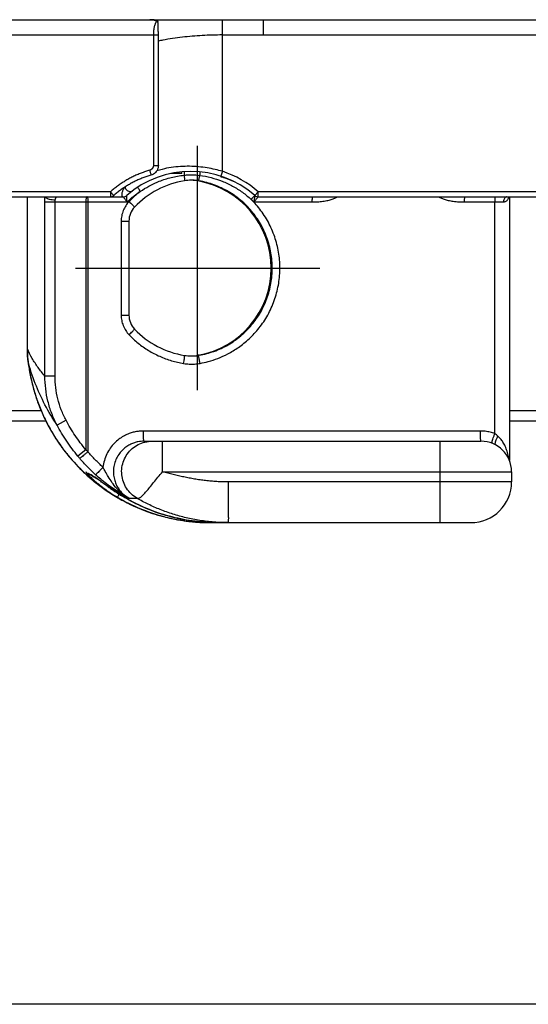
# Model space of a CAD drawing. Extents: x 8222 to 8472, y -18889 to -18689.
# Drawn here: x 8385 to 8410, y -18889 to -18841 of the extents above; entities that cross this region are included whole.
import ezdxf

# ---------------------------------------------------------------- set-up
doc = ezdxf.new("R2010")
doc.units = 0
doc.header["$LTSCALE"] = 15
doc.layers.get('0').update_dxf_attribs({"linetype": 'CONTINUOUS'})

# ---------------------------------------------------------------- blocks, each defined once
blk = doc.blocks.new('FT1005VOOR')
at = {"color": 7, "linetype": 'CONTINUOUS'}
for p, q in [((-5.324, 12.2), (23.061, 12.2)), ((23.066, 12.2), (76.23, 12.2)), ((23.473, 5.046), (23.473, 11.45)), ((23.229, 5.046), (23.473, 5.046)), ((25.126, 4.313), (25.076, 4.313)), ((25.126, 4.313), (25.126, 4.313)), ((25.478, 4.282), (25.427, 4.282)), ((3.713, 3.5), (21.756, 3.5)), ((17.041, 3.5), (17.041, -3.969)), ((28.37, 3.5), (47.156, 3.5)), ((40.691, 3.5), (40.691, -9.441)), ((22.028, 2.305), (22.028, -2.305)), ((25.076, -4.313), (25.126, -4.313)), ((25.126, -4.313), (25.126, -4.313)), ((25.478, -4.282), (25.427, -4.282)), ((15.989, -7.5), (17.952, -7.5)), ((40.691, -7.5), (43.352, -7.5)), ((22.766, -8.5), (39.3, -8.5)), ((20.032, -10.098), (20.032, -10.098)), ((40.8, -10), (40.8, -10.5)), ((26.047, -12.5), (26.02, -12.5)), ((26.425, -12.5), (38.8, -12.5))]:
    blk.add_line(p, q, dxfattribs=at)
at = {"color": 9, "linetype": 'CONTINUOUS'}
for p, q in [((26.613, 4.754), (26.613, 12.2)), ((28.613, 12.2), (28.613, 11.45)), ((2.486, 11.45), (23.473, 11.45)), ((23.23, 11.45), (23.229, 5.046)), ((26.613, 11.45), (47.613, 11.45)), ((24.626, 4.65), (24.095, 4.65)), ((24.626, 4.65), (24.626, 4.728)), ((26.613, 4.754), (26.536, 4.516)), ((21.123, 3.75), (4.243, 3.75)), ((17.047, -3.968), (17.047, 3.5)), ((28.37, 3.75), (28.205, 3.563)), ((45.256, 3.75), (28.37, 3.75)), ((28.37, 3.5), (28.37, 3.75)), ((17.907, 3.25), (21.938, 3.25)), ((17.907, -5.305), (17.907, 3.25)), ((18.403, -5.305), (18.403, 3.25)), ((19.914, 3.25), (19.914, -8.923)), ((20.019, 3.25), (20.019, -9.017)), ((28.162, 3.25), (31.009, 3.25)), ((38.481, 3.25), (40.405, 3.25)), ((39.981, -8.129), (39.981, 3.25)), ((21.649, 2.305), (22.028, 2.305)), ((21.649, 2.305), (21.649, -2.305)), ((21.649, -2.305), (22.028, -2.305)), ((17.079, -4.554), (17.076, -4.553)), ((18.403, -5.305), (17.907, -5.305)), ((15.989, -7), (17.723, -7)), ((40.691, -7), (43.123, -7)), ((18.943, -7.472), (18.502, -7.706)), ((39.274, -8), (22.74, -8)), ((18.522, -8.49), (18.525, -8.491)), ((18.524, -8.492), (18.525, -8.491)), ((23.679, -10), (23.679, -8.5)), ((37.3, -12.5), (37.3, -8.5)), ((19.914, -8.923), (19.53, -9.242)), ((23.679, -10), (40.8, -10)), ((40.8, -10.5), (26.898, -10.5)), ((21.986, -11.357), (21.986, -11.357)), ((22.019, -11.3), (22.423, -11.3)), ((26.047, -12.5), (26.047, -12.493))]:
    blk.add_line(p, q, dxfattribs=at)
at = {"color": 2, "linetype": 'CONTINUOUS'}
for p, q in [((25.4, -6), (25.4, 6)), ((19.4, 0), (31.4, 0))]:
    blk.add_line(p, q, dxfattribs=at)
at = {"color": 7, "linetype": 'CONTINUOUS'}
for centre, radius, start, end in [((25.063, 0), 4.75, 48.5904, 131.4096), ((25.449, 0), 4.343, 99.171, 136.4046), ((25.076, 2.313), 2, 79.8808, 99.171), ((24.663, 0), 4.35, 280.1192, 79.8808), ((21.756, 3.75), 0.25, 270, 311.4096), ((28.37, 3.75), 0.25, 228.5904, 270), ((23.028, 2.305), 1, 136.4046, 180), ((23.028, -2.305), 1, 180, 223.5954), ((25.449, 0), 4.343, 223.5954, 260.829), ((25.076, -2.313), 2, 260.829, 280.1192), ((39.3, -10), 1.5, 0, 90), ((38.8, -10.5), 2, 270, 0)]:
    blk.add_arc(centre, radius, start, end, dxfattribs=at)
at = {"color": 9, "linetype": 'CONTINUOUS'}
blk.add_arc((25.063, 0), 5, 48.5906, 71.9408, dxfattribs=at)
at = {"color": 7, "linetype": 'CONTINUOUS', "extrusion": (0, 0, -1)}
for points, knots in [([(23.26, 12.187), (23.229, 12.192), (23.162, 12.198), (23.095, 12.2), (23.06, 12.2)], [0, 0, 0, 0, 0.0958556, 0.2004926, 0.2004926, 0.2004926, 0.2004926]), ([(23.111, 4.565), (23.044, 4.546), (22.91, 4.504), (22.712, 4.433), (22.517, 4.353), (22.327, 4.264), (22.14, 4.167), (21.958, 4.062), (21.78, 3.949), (21.608, 3.828), (21.442, 3.699), (21.334, 3.609), (21.282, 3.563)], [0, 0, 0, 0, 0.210302, 0.420601, 0.63091, 0.841221, 1.051534, 1.261848, 1.472167, 1.682489, 1.892806, 2.103124, 2.103124, 2.103124, 2.103124]), ([(25.382, 4.297), (25.379, 4.297), (25.366, 4.299), (25.345, 4.301), (25.319, 4.304), (25.295, 4.306), (25.272, 4.308), (25.251, 4.31), (25.232, 4.311), (25.213, 4.312), (25.196, 4.312), (25.18, 4.313), (25.165, 4.313), (25.151, 4.313), (25.138, 4.313), (25.13, 4.313), (25.126, 4.313)], [0, 0, 0, 0, 0.0096883, 0.0374947, 0.0634907, 0.0877696, 0.1104231, 0.1315663, 0.151308, 0.16972, 0.1868646, 0.2028223, 0.2176801, 0.2315211, 0.2444247, 0.2564529, 0.2564529, 0.2564529, 0.2564529]), ([(25.433, 4.29), (25.423, 4.291), (25.405, 4.294), (25.388, 4.296), (25.382, 4.297)], [0, 0, 0, 0, 0.03170173, 0.0517226, 0.0517226, 0.0517226, 0.0517226]), ([(25.478, 4.282), (25.47, 4.284), (25.455, 4.286), (25.44, 4.289), (25.433, 4.29)], [0, 0, 0, 0, 0.02285904, 0.04525246, 0.04525246, 0.04525246, 0.04525246]), ([(17.042, -3.969), (17.042, -4.026), (17.044, -4.166), (17.056, -4.361), (17.069, -4.498), (17.076, -4.553)], [0, 0, 0, 0, 0.173164, 0.4202497, 0.5857234, 0.5857234, 0.5857234, 0.5857234]), ([(17.077, -4.564), (17.115, -4.887), (17.233, -5.563), (17.53, -6.569), (17.959, -7.565), (18.323, -8.19), (18.522, -8.49)], [0, 0, 0, 0, 0.974191, 2.056069, 3.137831, 4.21945, 4.21945, 4.21945, 4.21945]), ([(18.524, -8.492), (18.717, -8.781), (19.153, -9.36), (19.668, -9.894), (19.958, -10.157), (19.97, -10.169)], [0, 0, 0, 0, 1.043045, 2.167792, 2.218451, 2.218451, 2.218451, 2.218451]), ([(20.444, -10.32), (20.445, -10.321), (20.452, -10.325), (20.466, -10.336), (20.485, -10.349), (20.499, -10.36), (20.505, -10.365)], [0, 0, 0, 0, 0.00531336, 0.02363464, 0.05210997, 0.07615179, 0.07615179, 0.07615179, 0.07615179])]:
    blk.add_open_spline(points, degree=3, knots=knots, dxfattribs=at)
at = {"color": 9, "linetype": 'CONTINUOUS', "extrusion": (0, 0, -1)}
for points in [[(23.061, 12.2), (23.075, 12.2), (23.089, 12.2), (23.103, 12.199)], [(23.291, 12.18), (23.312, 12.176), (23.332, 12.172), (23.353, 12.167)], [(20.015, -10.135), (20.025, -10.148), (20.036, -10.159), (20.047, -10.171)], [(20.379, -10.272), (20.375, -10.269), (20.371, -10.267), (20.367, -10.265)], [(20.416, -10.297), (20.404, -10.288), (20.392, -10.28), (20.379, -10.272)], [(20.507, -10.365), (20.477, -10.342), (20.447, -10.32), (20.416, -10.297)]]:
    blk.add_open_spline(points, degree=3, dxfattribs=at)
for points, knots in [([(23.103, 12.199), (23.123, 12.199), (23.175, 12.196), (23.238, 12.189), (23.28, 12.182), (23.291, 12.18)], [0, 0, 0, 0, 0.0596374, 0.157317, 0.1892531, 0.1892531, 0.1892531, 0.1892531]), ([(23.373, 12.168), (23.372, 12.168), (23.365, 12.169), (23.358, 12.168), (23.353, 12.167)], [0, 0, 0, 0, 0.00409757, 0.02084337, 0.02084337, 0.02084337, 0.02084337]), ([(23.353, 12.167), (23.366, 12.167), (23.392, 12.162), (23.414, 12.147), (23.423, 12.138)], [0, 0, 0, 0, 0.03895925, 0.07775994, 0.07775994, 0.07775994, 0.07775994]), ([(23.349, 12.074), (23.348, 12.071), (23.344, 12.06), (23.335, 12.038), (23.322, 12.007), (23.308, 11.971), (23.293, 11.932), (23.28, 11.891), (23.268, 11.85), (23.259, 11.809), (23.251, 11.769), (23.245, 11.729), (23.24, 11.69), (23.237, 11.652), (23.234, 11.615), (23.232, 11.576), (23.231, 11.536), (23.23, 11.493), (23.23, 11.465), (23.23, 11.45)], [0, 0, 0, 0, 0.0084066, 0.0367063, 0.070329, 0.1093127, 0.1521947, 0.1956577, 0.238283, 0.2801026, 0.321081, 0.3612023, 0.4004039, 0.4385832, 0.4758558, 0.5140292, 0.5545518, 0.5971158, 0.6407574, 0.6407574, 0.6407574, 0.6407574]), ([(26.613, 11.45), (26.448, 11.45), (26.12, 11.445), (25.627, 11.424), (25.138, 11.389), (24.492, 11.323), (23.938, 11.241), (23.547, 11.168), (23.473, 11.153)], [0, 0, 0, 0, 0.49382, 0.986644, 1.477686, 1.96618, 2.932492, 3.158721, 3.158721, 3.158721, 3.158721]), ([(26.613, 4.754), (26.499, 4.787), (26.253, 4.851), (25.863, 4.928), (25.442, 4.981), (25.003, 5.005), (24.556, 4.995), (24.103, 4.946), (23.716, 4.87), (23.482, 4.807), (23.396, 4.781)], [0, 0, 0, 0, 0.357962, 0.762199, 1.190654, 1.630621, 2.078597, 2.531803, 2.993725, 3.260385, 3.260385, 3.260385, 3.260385]), ([(23.048, 4.806), (22.978, 4.785), (22.837, 4.741), (22.628, 4.666), (22.424, 4.582), (22.223, 4.488), (22.026, 4.386), (21.834, 4.276), (21.648, 4.156), (21.466, 4.029), (21.291, 3.894), (21.178, 3.799), (21.123, 3.75)], [0, 0, 0, 0, 0.221343, 0.442713, 0.664095, 0.885478, 1.10686, 1.328244, 1.549634, 1.771028, 1.99242, 2.213815, 2.213815, 2.213815, 2.213815]), ([(22.584, 3.764), (22.722, 3.86), (23.023, 4.046), (23.53, 4.284), (24.107, 4.469), (24.52, 4.542), (24.733, 4.564)], [0, 0, 0, 0, 0.501781, 1.061462, 1.674483, 2.315034, 2.315034, 2.315034, 2.315034]), ([(24.74, 4.739), (24.735, 4.739), (24.734, 4.715), (24.73, 4.686), (24.731, 4.628), (24.732, 4.587), (24.733, 4.564)], [0, 0, 0, 0, 0.0138678, 0.0501581, 0.1061281, 0.1764075, 0.1764075, 0.1764075, 0.1764075]), ([(24.733, 4.564), (24.817, 4.573), (24.987, 4.584), (25.243, 4.581), (25.412, 4.566), (25.496, 4.555)], [0, 0, 0, 0, 0.2561552, 0.5104855, 0.7650411, 0.7650411, 0.7650411, 0.7650411]), ([(25.496, 4.555), (25.685, 4.531), (26.061, 4.458), (26.605, 4.281), (27.122, 4.039), (27.6, 3.738), (27.89, 3.501), (28.026, 3.375)], [0, 0, 0, 0, 0.572362, 1.14377, 1.71317, 2.279917, 2.83477, 2.83477, 2.83477, 2.83477]), ([(27.205, 4.239), (27.188, 4.247), (27.019, 4.322), (26.796, 4.406), (26.586, 4.468), (26.536, 4.482)], [0, 0, 0, 0, 0.0553321, 0.5568016, 0.7120372, 0.7120372, 0.7120372, 0.7120372]), ([(21.814, 3.969), (21.806, 3.957), (21.785, 3.923), (21.753, 3.866), (21.721, 3.797), (21.696, 3.731), (21.679, 3.669), (21.673, 3.613), (21.676, 3.566), (21.691, 3.528), (21.72, 3.504), (21.744, 3.5), (21.756, 3.5)], [0, 0, 0, 0, 0.0408275, 0.1198599, 0.1964735, 0.2681115, 0.3327645, 0.388908, 0.4356073, 0.4737326, 0.5074923, 0.5436477, 0.5436477, 0.5436477, 0.5436477]), ([(22.46, 3.973), (22.455, 3.969), (22.48, 3.943), (22.492, 3.904), (22.538, 3.838), (22.567, 3.79), (22.584, 3.764)], [0, 0, 0, 0, 0.018698, 0.071172, 0.149885, 0.2433369, 0.2433369, 0.2433369, 0.2433369]), ([(17.907, 3.25), (17.907, 3.293), (17.908, 3.376), (17.911, 3.459), (17.913, 3.5)], [0, 0, 0, 0, 0.1278353, 0.2500861, 0.2500861, 0.2500861, 0.2500861]), ([(18.409, 3.333), (18.411, 3.351), (18.417, 3.382), (18.431, 3.424), (18.446, 3.456), (18.462, 3.478), (18.478, 3.491), (18.492, 3.499), (18.502, 3.5), (18.507, 3.5)], [0, 0, 0, 0, 0.0521796, 0.0965981, 0.1311867, 0.1573541, 0.1772616, 0.1929745, 0.2062824, 0.2062824, 0.2062824, 0.2062824]), ([(19.973, 3.5), (19.967, 3.5), (19.953, 3.488), (19.941, 3.461), (19.929, 3.421), (19.921, 3.37), (19.915, 3.312), (19.914, 3.271), (19.914, 3.25)], [0, 0, 0, 0, 0.0188144, 0.0485766, 0.0907165, 0.1431878, 0.2029319, 0.2656613, 0.2656613, 0.2656613, 0.2656613]), ([(21.123, 3.75), (21.123, 3.718), (21.121, 3.661), (21.125, 3.577), (21.113, 3.539), (21.123, 3.5), (21.117, 3.5)], [0, 0, 0, 0, 0.0956721, 0.1767894, 0.2310211, 0.2502032, 0.2502032, 0.2502032, 0.2502032]), ([(21.123, 3.75), (21.14, 3.731), (21.173, 3.694), (21.214, 3.645), (21.255, 3.6), (21.263, 3.583), (21.285, 3.563), (21.282, 3.563)], [0, 0, 0, 0, 0.07704, 0.1461341, 0.2005231, 0.2348923, 0.2459364, 0.2459364, 0.2459364, 0.2459364]), ([(21.938, 3.25), (21.922, 3.269), (21.894, 3.305), (21.856, 3.355), (21.824, 3.397), (21.799, 3.431), (21.782, 3.457), (21.767, 3.478), (21.763, 3.487), (21.753, 3.5), (21.756, 3.5)], [0, 0, 0, 0, 0.0734506, 0.1366543, 0.1891131, 0.2311375, 0.2630945, 0.2856388, 0.2999835, 0.3092743, 0.3092743, 0.3092743, 0.3092743]), ([(21.938, 3.25), (21.936, 3.274), (21.932, 3.318), (21.927, 3.379), (21.923, 3.431), (21.921, 3.473), (21.919, 3.506), (21.918, 3.531), (21.92, 3.547), (21.918, 3.559), (21.921, 3.562)], [0, 0, 0, 0, 0.0713784, 0.1331722, 0.1849969, 0.2270867, 0.2598057, 0.2836902, 0.2997362, 0.3130565, 0.3130565, 0.3130565, 0.3130565]), ([(21.938, 3.25), (22.004, 3.313), (22.14, 3.436), (22.356, 3.608), (22.507, 3.714), (22.584, 3.764)], [0, 0, 0, 0, 0.2746538, 0.550137, 0.8274062, 0.8274062, 0.8274062, 0.8274062]), ([(22.584, 3.764), (22.486, 3.689), (22.296, 3.532), (22.12, 3.36), (22.035, 3.271)], [0, 0, 0, 0, 0.3711274, 0.738921, 0.738921, 0.738921, 0.738921]), ([(28.205, 3.562), (28.204, 3.563), (28.199, 3.548), (28.196, 3.533), (28.188, 3.487), (28.181, 3.428), (28.171, 3.345), (28.165, 3.284), (28.162, 3.25)], [0, 0, 0, 0, 0.0057164, 0.0272945, 0.0685024, 0.1307981, 0.2139832, 0.3159992, 0.3159992, 0.3159992, 0.3159992]), ([(31.022, 3.5), (31.021, 3.5), (31.02, 3.498), (31.019, 3.495), (31.018, 3.488), (31.016, 3.476), (31.014, 3.455), (31.013, 3.425), (31.011, 3.387), (31.009, 3.328), (31.009, 3.282), (31.009, 3.25)], [0, 0, 0, 0, 0.0017596, 0.0055761, 0.0116669, 0.0200192, 0.0432321, 0.074386, 0.112305, 0.1555436, 0.2512195, 0.2512195, 0.2512195, 0.2512195]), ([(38.494, 3.5), (38.487, 3.5), (38.491, 3.462), (38.481, 3.422), (38.482, 3.339), (38.481, 3.282), (38.481, 3.25)], [0, 0, 0, 0, 0.0196778, 0.074037, 0.1551924, 0.2508684, 0.2508684, 0.2508684, 0.2508684]), ([(39.994, 3.5), (39.987, 3.5), (39.991, 3.462), (39.981, 3.422), (39.982, 3.339), (39.981, 3.282), (39.981, 3.25)], [0, 0, 0, 0, 0.019679, 0.0740397, 0.1551947, 0.2508684, 0.2508684, 0.2508684, 0.2508684]), ([(40.559, 3.5), (40.538, 3.5), (40.493, 3.484), (40.443, 3.425), (40.412, 3.344), (40.405, 3.282), (40.405, 3.25)], [0, 0, 0, 0, 0.0620428, 0.135845, 0.2235874, 0.3199778, 0.3199778, 0.3199778, 0.3199778]), ([(18.403, 3.25), (18.403, 3.264), (18.404, 3.292), (18.407, 3.32), (18.409, 3.333)], [0, 0, 0, 0, 0.04265415, 0.08358695, 0.08358695, 0.08358695, 0.08358695]), ([(22.035, 3.271), (21.975, 3.208), (21.865, 3.068), (21.741, 2.83), (21.666, 2.571), (21.649, 2.393), (21.649, 2.305)], [0, 0, 0, 0, 0.261326, 0.530587, 0.800411, 1.063629, 1.063629, 1.063629, 1.063629]), ([(28.026, 3.375), (28.049, 3.355), (28.095, 3.314), (28.14, 3.271), (28.162, 3.25)], [0, 0, 0, 0, 0.0925863, 0.1848456, 0.1848456, 0.1848456, 0.1848456]), ([(21.649, -2.305), (21.649, -2.393), (21.666, -2.57), (21.741, -2.827), (21.864, -3.067), (21.975, -3.207), (22.035, -3.271)], [0, 0, 0, 0, 0.261216, 0.530438, 0.800299, 1.063629, 1.063629, 1.063629, 1.063629]), ([(17.907, -5.305), (17.789, -5.168), (17.568, -4.886), (17.277, -4.439), (17.116, -4.124), (17.047, -3.963)], [0, 0, 0, 0, 0.542105, 1.074279, 1.599406, 1.599406, 1.599406, 1.599406]), ([(17.079, -4.554), (17.071, -4.489), (17.059, -4.359), (17.048, -4.164), (17.047, -4.034), (17.047, -3.968)], [0, 0, 0, 0, 0.1954725, 0.3910267, 0.5866093, 0.5866093, 0.5866093, 0.5866093]), ([(17.079, -4.554), (17.079, -4.557), (17.079, -4.56), (17.08, -4.564), (17.08, -4.566)], [0, 0, 0, 0, 0.00792168, 0.01188424, 0.01188424, 0.01188424, 0.01188424]), ([(17.08, -4.564), (17.094, -4.681), (17.126, -4.914), (17.188, -5.261), (17.264, -5.605), (17.352, -5.945), (17.454, -6.282), (17.57, -6.614), (17.698, -6.942), (17.838, -7.265), (17.991, -7.581), (18.157, -7.892), (18.334, -8.196), (18.46, -8.393), (18.525, -8.491)], [0, 0, 0, 0, 0.353632, 0.705456, 1.057268, 1.409071, 1.760866, 2.112649, 2.464419, 2.816177, 3.167922, 3.519653, 3.871366, 4.223061, 4.223061, 4.223061, 4.223061]), ([(18.502, -7.706), (18.287, -7.386), (17.893, -6.724), (17.412, -5.672), (17.175, -4.938), (17.08, -4.564)], [0, 0, 0, 0, 1.153667, 2.307109, 3.463418, 3.463418, 3.463418, 3.463418]), ([(18.502, -7.706), (18.404, -7.521), (18.231, -7.139), (18.044, -6.541), (17.932, -5.927), (17.907, -5.512), (17.907, -5.305)], [0, 0, 0, 0, 0.627365, 1.252725, 1.875748, 2.496129, 2.496129, 2.496129, 2.496129]), ([(18.943, -7.472), (18.855, -7.305), (18.699, -6.961), (18.529, -6.421), (18.426, -5.866), (18.403, -5.492), (18.403, -5.305)], [0, 0, 0, 0, 0.566149, 1.131338, 1.694268, 2.254001, 2.254001, 2.254001, 2.254001]), ([(19.53, -9.242), (19.333, -9.005), (18.963, -8.51), (18.646, -7.979), (18.502, -7.706)], [0, 0, 0, 0, 0.923589, 1.85109, 1.85109, 1.85109, 1.85109]), ([(19.914, -8.923), (19.729, -8.699), (19.379, -8.232), (19.08, -7.73), (18.943, -7.472)], [0, 0, 0, 0, 0.872047, 1.748327, 1.748327, 1.748327, 1.748327]), ([(22.74, -8), (22.685, -8), (22.569, -8.005), (22.386, -8.028), (22.186, -8.074), (21.973, -8.148), (21.75, -8.257), (21.524, -8.405), (21.305, -8.598), (21.104, -8.839), (20.935, -9.123), (20.813, -9.44), (20.768, -9.665), (20.755, -9.779)], [0, 0, 0, 0, 0.164362, 0.348405, 0.552835, 0.778326, 1.02538, 1.294502, 1.586165, 1.899565, 2.230792, 2.572363, 2.915364, 2.915364, 2.915364, 2.915364]), ([(22.766, -8.5), (22.758, -8.5), (22.76, -8.451), (22.747, -8.397), (22.745, -8.282), (22.741, -8.15), (22.74, -8.052), (22.74, -8)], [0, 0, 0, 0, 0.0257731, 0.0971665, 0.2079337, 0.3473674, 0.5018813, 0.5018813, 0.5018813, 0.5018813]), ([(39.3, -8.5), (39.291, -8.5), (39.293, -8.451), (39.28, -8.397), (39.279, -8.282), (39.274, -8.15), (39.274, -8.052), (39.274, -8)], [0, 0, 0, 0, 0.0257731, 0.0971666, 0.2079338, 0.3473675, 0.5018813, 0.5018813, 0.5018813, 0.5018813]), ([(39.981, -8.129), (39.905, -8.101), (39.751, -8.053), (39.514, -8.01), (39.353, -8), (39.274, -8)], [0, 0, 0, 0, 0.2409596, 0.4835042, 0.7219876, 0.7219876, 0.7219876, 0.7219876]), ([(39.83, -8.597), (39.822, -8.594), (39.842, -8.55), (39.848, -8.496), (39.887, -8.39), (39.929, -8.268), (39.963, -8.177), (39.981, -8.129)], [0, 0, 0, 0, 0.0250466, 0.094801, 0.203245, 0.3401274, 0.4924141, 0.4924141, 0.4924141, 0.4924141]), ([(40.133, -8.246), (40.109, -8.224), (40.059, -8.182), (40.007, -8.146), (39.981, -8.129)], [0, 0, 0, 0, 0.0998714, 0.1924861, 0.1924861, 0.1924861, 0.1924861]), ([(18.525, -8.491), (18.597, -8.598), (18.687, -8.728), (18.781, -8.855), (18.799, -8.879)], [0, 0, 0, 0, 0.3845399, 0.4748484, 0.4748484, 0.4748484, 0.4748484]), ([(22.766, -8.5), (22.72, -8.5), (22.621, -8.505), (22.464, -8.528), (22.292, -8.573), (22.108, -8.647), (21.918, -8.757), (21.73, -8.907), (21.557, -9.101), (21.412, -9.338), (21.311, -9.606), (21.264, -9.889), (21.27, -10.167), (21.322, -10.423), (21.409, -10.649), (21.519, -10.84), (21.642, -10.997), (21.769, -11.123), (21.894, -11.223), (21.979, -11.277), (22.019, -11.3)], [0, 0, 0, 0, 0.139417, 0.297439, 0.47487, 0.672411, 0.890559, 1.129856, 1.390346, 1.668576, 1.956369, 2.244455, 2.523576, 2.785378, 3.026029, 3.245481, 3.44429, 3.622929, 3.782089, 3.922666, 3.922666, 3.922666, 3.922666]), ([(22.423, -11.3), (22.32, -11.241), (22.128, -11.097), (21.899, -10.82), (21.742, -10.497), (21.665, -10.145), (21.673, -9.785), (21.766, -9.438), (21.938, -9.122), (22.18, -8.856), (22.477, -8.654), (22.813, -8.528), (23.052, -8.5), (23.17, -8.5)], [0, 0, 0, 0, 0.355975, 0.71211, 1.068389, 1.424767, 1.781175, 2.137539, 2.493793, 2.849897, 3.205843, 3.561659, 3.917403, 3.917403, 3.917403, 3.917403]), ([(40.021, -8.685), (40.009, -8.678), (39.996, -8.639), (40.006, -8.573), (40.031, -8.479), (40.075, -8.367), (40.112, -8.287), (40.133, -8.246)], [0, 0, 0, 0, 0.0383347, 0.1058518, 0.2044529, 0.328071, 0.4674408, 0.4674408, 0.4674408, 0.4674408]), ([(18.799, -8.879), (18.858, -8.958), (18.996, -9.137), (19.223, -9.409), (19.482, -9.694), (19.732, -9.946), (19.897, -10.101), (19.97, -10.167)], [0, 0, 0, 0, 0.294275, 0.678871, 1.063499, 1.448158, 1.74319, 1.74319, 1.74319, 1.74319]), ([(20.755, -9.779), (20.625, -9.66), (20.371, -9.413), (20.134, -9.151), (20.019, -9.017)], [0, 0, 0, 0, 0.53006, 1.060368, 1.060368, 1.060368, 1.060368]), ([(19.613, -9.341), (19.599, -9.325), (19.571, -9.292), (19.544, -9.259), (19.53, -9.242)], [0, 0, 0, 0, 0.0642549, 0.1291629, 0.1291629, 0.1291629, 0.1291629]), ([(20.393, -10.148), (20.254, -10.022), (19.986, -9.761), (19.734, -9.483), (19.613, -9.341)], [0, 0, 0, 0, 0.561347, 1.122743, 1.122743, 1.122743, 1.122743]), ([(19.934, -10.025), (19.93, -10.023), (19.904, -10.024), (19.979, -10.086), (19.993, -10.109), (20.015, -10.135)], [0, 0, 0, 0, 0.0125508, 0.0563818, 0.1584104, 0.1584104, 0.1584104, 0.1584104]), ([(20.755, -9.779), (20.72, -9.817), (20.653, -9.89), (20.559, -9.988), (20.482, -10.072), (20.428, -10.115), (20.403, -10.148), (20.393, -10.148)], [0, 0, 0, 0, 0.155278, 0.2971055, 0.4116317, 0.4877118, 0.5182063, 0.5182063, 0.5182063, 0.5182063]), ([(22.019, -11.3), (21.913, -11.24), (21.704, -11.097), (21.429, -10.833), (21.201, -10.539), (21.021, -10.255), (20.877, -10.005), (20.793, -9.85), (20.755, -9.779)], [0, 0, 0, 0, 0.364087, 0.756473, 1.139, 1.477475, 1.7639, 2.005723, 2.005723, 2.005723, 2.005723])]:
    blk.add_open_spline(points, degree=3, knots=knots, dxfattribs=at)
at = {"color": 7, "linetype": 'CONTINUOUS', "extrusion": (0, 0, -1)}
for points in [[(23.306, 12.181), (23.29, 12.183), (23.275, 12.186), (23.26, 12.187)], [(23.373, 12.168), (23.351, 12.173), (23.328, 12.177), (23.306, 12.181)]]:
    blk.add_open_spline(points, degree=3, dxfattribs=at)
at = {"color": 9, "linetype": 'CONTINUOUS'}
for points, knots in [([(23.358, 12.123), (23.358, 12.117), (23.357, 12.106), (23.353, 12.09), (23.35, 12.079), (23.349, 12.074)], [0, 0, 0, 0, 0.01587574, 0.03475216, 0.05000739, 0.05000739, 0.05000739, 0.05000739]), ([(23.353, 12.167), (23.353, 12.162), (23.355, 12.153), (23.357, 12.138), (23.358, 12.128), (23.358, 12.123)], [0, 0, 0, 0, 0.01420295, 0.02925715, 0.04444575, 0.04444575, 0.04444575, 0.04444575]), ([(23.423, 12.138), (23.432, 12.129), (23.442, 12.114), (23.448, 12.098), (23.449, 12.094)], [0, 0, 0, 0, 0.03863193, 0.05155967, 0.05155967, 0.05155967, 0.05155967]), ([(23.229, 5.046), (23.229, 5.039), (23.229, 5.024), (23.226, 5.003), (23.221, 4.982), (23.215, 4.961), (23.207, 4.941), (23.197, 4.922), (23.186, 4.904), (23.173, 4.887), (23.158, 4.871), (23.143, 4.856), (23.126, 4.843), (23.108, 4.831), (23.089, 4.821), (23.069, 4.812), (23.055, 4.807), (23.048, 4.806)], [0, 0, 0, 0, 0.0215507, 0.0430658, 0.0645448, 0.0860229, 0.1075184, 0.1290324, 0.1505467, 0.172036, 0.1935397, 0.2150849, 0.236637, 0.2581445, 0.2796211, 0.3011067, 0.3226018, 0.3226018, 0.3226018, 0.3226018]), ([(23.048, 4.806), (23.056, 4.781), (23.069, 4.733), (23.085, 4.67), (23.103, 4.614), (23.103, 4.59), (23.115, 4.565), (23.111, 4.565)], [0, 0, 0, 0, 0.0771679, 0.1466166, 0.2015548, 0.2366197, 0.2484715, 0.2484715, 0.2484715, 0.2484715]), ([(24.733, 4.564), (24.737, 4.534), (24.745, 4.478), (24.753, 4.404), (24.76, 4.343), (24.759, 4.314), (24.762, 4.289), (24.757, 4.288)], [0, 0, 0, 0, 0.0907543, 0.1680843, 0.2271707, 0.2643958, 0.2779735, 0.2779735, 0.2779735, 0.2779735]), ([(25.496, 4.555), (25.491, 4.529), (25.481, 4.481), (25.467, 4.415), (25.454, 4.36), (25.444, 4.322), (25.438, 4.302), (25.436, 4.296)], [0, 0, 0, 0, 0.0778733, 0.1468841, 0.2039441, 0.2465195, 0.2659248, 0.2659248, 0.2659248, 0.2659248]), ([(25.519, 4.728), (25.515, 4.728), (25.518, 4.702), (25.508, 4.677), (25.504, 4.619), (25.498, 4.578), (25.496, 4.555)], [0, 0, 0, 0, 0.0125468, 0.0485092, 0.1044213, 0.1747625, 0.1747625, 0.1747625, 0.1747625]), ([(21.837, 3.984), (21.841, 3.961), (21.858, 3.909), (21.906, 3.84), (21.977, 3.786), (22.059, 3.758), (22.142, 3.761), (22.192, 3.784), (22.213, 3.8)], [0, 0, 0, 0, 0.0715565, 0.1607449, 0.2489564, 0.3340533, 0.4153024, 0.4938942, 0.4938942, 0.4938942, 0.4938942]), ([(18.409, 3.333), (18.361, 3.335), (18.269, 3.344), (18.142, 3.368), (18.035, 3.402), (17.957, 3.443), (17.92, 3.481), (17.913, 3.5)], [0, 0, 0, 0, 0.142849, 0.2758284, 0.3896503, 0.477717, 0.5391321, 0.5391321, 0.5391321, 0.5391321]), ([(19.973, 3.5), (19.979, 3.5), (19.99, 3.487), (19.999, 3.461), (20.007, 3.42), (20.014, 3.37), (20.018, 3.312), (20.019, 3.271), (20.019, 3.25)], [0, 0, 0, 0, 0.0158158, 0.0441957, 0.0856629, 0.1378233, 0.1974601, 0.2601772, 0.2601772, 0.2601772, 0.2601772]), ([(28.205, 3.562), (28.2, 3.567), (28.178, 3.532), (28.143, 3.509), (28.088, 3.443), (28.048, 3.4), (28.026, 3.375)], [0, 0, 0, 0, 0.020311, 0.0768451, 0.1609168, 0.2592112, 0.2592112, 0.2592112, 0.2592112]), ([(28.37, 3.5), (28.367, 3.5), (28.359, 3.489), (28.342, 3.473), (28.314, 3.437), (28.273, 3.388), (28.222, 3.324), (28.184, 3.276), (28.162, 3.25)], [0, 0, 0, 0, 0.0088395, 0.0337849, 0.077746, 0.1416182, 0.2247691, 0.3250283, 0.3250283, 0.3250283, 0.3250283]), ([(31.009, 3.25), (31.066, 3.25), (31.176, 3.252), (31.333, 3.262), (31.478, 3.276), (31.611, 3.294), (31.733, 3.315), (31.844, 3.339), (31.946, 3.366), (32.039, 3.395), (32.124, 3.426), (32.2, 3.46), (32.248, 3.485), (32.272, 3.499), (32.273, 3.5)], [0, 0, 0, 0, 0.171129, 0.328659, 0.473688, 0.607374, 0.730712, 0.844586, 0.949783, 1.047007, 1.136785, 1.219645, 1.296331, 1.301289, 1.301289, 1.301289, 1.301289]), ([(37.216, 3.5), (37.218, 3.499), (37.241, 3.485), (37.29, 3.46), (37.366, 3.426), (37.45, 3.395), (37.543, 3.366), (37.645, 3.339), (37.757, 3.315), (37.879, 3.294), (38.012, 3.276), (38.156, 3.262), (38.314, 3.252), (38.424, 3.25), (38.481, 3.25)], [0, 0, 0, 0, 0.004971, 0.081658, 0.164518, 0.254296, 0.351521, 0.456717, 0.570591, 0.693929, 0.827615, 0.972644, 1.130174, 1.301303, 1.301303, 1.301303, 1.301303]), ([(40.405, 3.25), (40.422, 3.25), (40.458, 3.254), (40.51, 3.274), (40.559, 3.306), (40.602, 3.351), (40.636, 3.404), (40.654, 3.444), (40.66, 3.464)], [0, 0, 0, 0, 0.0529995, 0.1077799, 0.1649573, 0.2262378, 0.2932198, 0.3552794, 0.3552794, 0.3552794, 0.3552794]), ([(40.66, 3.464), (40.662, 3.467), (40.666, 3.479), (40.67, 3.492), (40.672, 3.5)], [0, 0, 0, 0, 0.01189352, 0.03824308, 0.03824308, 0.03824308, 0.03824308]), ([(22.035, 3.271), (22.064, 3.243), (22.119, 3.19), (22.19, 3.118), (22.255, 3.058), (22.277, 3.022), (22.308, 3), (22.304, 2.995)], [0, 0, 0, 0, 0.1199294, 0.2272793, 0.3120617, 0.3664208, 0.3855751, 0.3855751, 0.3855751, 0.3855751]), ([(25.519, -4.676), (25.655, -4.652), (25.948, -4.586), (26.408, -4.436), (26.908, -4.211), (27.43, -3.893), (27.95, -3.472), (28.439, -2.941), (28.86, -2.308), (29.179, -1.6), (29.379, -0.848), (29.454, -0.078), (29.404, 0.693), (29.23, 1.45), (28.933, 2.17), (28.53, 2.821), (28.2, 3.203), (28.026, 3.375)], [0, 0, 0, 0, 0.415302, 0.899242, 1.448141, 2.058664, 2.727174, 3.449775, 4.215498, 4.996732, 5.770946, 6.538886, 7.306105, 8.078565, 8.860018, 9.632007, 10.366364, 10.366364, 10.366364, 10.366364]), ([(22.035, -3.271), (22.064, -3.243), (22.119, -3.19), (22.19, -3.118), (22.255, -3.058), (22.277, -3.022), (22.308, -3), (22.304, -2.995)], [0, 0, 0, 0, 0.1199285, 0.2272773, 0.3120586, 0.3664169, 0.3855709, 0.3855709, 0.3855709, 0.3855709]), ([(22.035, -3.271), (22.175, -3.418), (22.476, -3.696), (22.981, -4.054), (23.533, -4.344), (24.113, -4.559), (24.514, -4.65), (24.714, -4.683)], [0, 0, 0, 0, 0.607564, 1.227458, 1.851414, 2.471853, 3.080321, 3.080321, 3.080321, 3.080321]), ([(24.714, -4.683), (24.721, -4.642), (24.733, -4.565), (24.746, -4.461), (24.759, -4.371), (24.756, -4.327), (24.764, -4.289), (24.757, -4.288)], [0, 0, 0, 0, 0.1228113, 0.2334397, 0.321218, 0.3777494, 0.3981367, 0.3981367, 0.3981367, 0.3981367]), ([(25.519, -4.676), (25.512, -4.64), (25.5, -4.572), (25.48, -4.475), (25.462, -4.394), (25.448, -4.337), (25.44, -4.307), (25.436, -4.298)], [0, 0, 0, 0, 0.1088156, 0.2097434, 0.2952192, 0.358862, 0.3867866, 0.3867866, 0.3867866, 0.3867866]), ([(24.714, -4.683), (24.803, -4.697), (24.982, -4.716), (25.252, -4.714), (25.43, -4.692), (25.519, -4.676)], [0, 0, 0, 0, 0.2688507, 0.538788, 0.8076004, 0.8076004, 0.8076004, 0.8076004]), ([(40.666, -9.381), (40.66, -9.342), (40.639, -9.209), (40.587, -8.996), (40.496, -8.756), (40.388, -8.552), (40.268, -8.383), (40.179, -8.288), (40.133, -8.246)], [0, 0, 0, 0, 0.119774, 0.402824, 0.656851, 0.886552, 1.092969, 1.277645, 1.277645, 1.277645, 1.277645]), ([(20.019, -9.017), (19.98, -9.05), (19.904, -9.115), (19.798, -9.201), (19.712, -9.274), (19.651, -9.312), (19.623, -9.341), (19.613, -9.341)], [0, 0, 0, 0, 0.155362, 0.2974822, 0.4124737, 0.4891303, 0.5201785, 0.5201785, 0.5201785, 0.5201785]), ([(20.019, -9.017), (20.001, -9.001), (19.966, -8.97), (19.932, -8.939), (19.914, -8.923)], [0, 0, 0, 0, 0.0698453, 0.1402684, 0.1402684, 0.1402684, 0.1402684]), ([(20.125, -10.133), (20.109, -10.124), (20.077, -10.106), (20.045, -10.088), (20.029, -10.079)], [0, 0, 0, 0, 0.0550333, 0.1100527, 0.1100527, 0.1100527, 0.1100527]), ([(20.367, -10.265), (20.319, -10.239), (20.238, -10.195), (20.157, -10.151), (20.125, -10.133)], [0, 0, 0, 0, 0.1653197, 0.2754356, 0.2754356, 0.2754356, 0.2754356]), ([(22.019, -11.3), (21.941, -11.257), (21.773, -11.162), (21.509, -11.002), (21.222, -10.812), (20.931, -10.601), (20.653, -10.379), (20.476, -10.225), (20.393, -10.148)], [0, 0, 0, 0, 0.267059, 0.578206, 0.928947, 1.295972, 1.657368, 1.997804, 1.997804, 1.997804, 1.997804]), ([(22.423, -11.3), (22.446, -11.31), (22.517, -11.299), (22.621, -11.236), (22.745, -11.119), (22.894, -10.96), (23.059, -10.755), (23.247, -10.519), (23.452, -10.26), (23.6, -10.087), (23.679, -10)], [0, 0, 0, 0, 0.076383, 0.196211, 0.365239, 0.584605, 0.849679, 1.154652, 1.489139, 1.839899, 1.839899, 1.839899, 1.839899]), ([(26.898, -10.5), (26.805, -10.501), (26.619, -10.499), (26.341, -10.487), (26.064, -10.466), (25.79, -10.438), (25.518, -10.402), (25.248, -10.36), (24.981, -10.312), (24.717, -10.258), (24.454, -10.2), (24.194, -10.137), (23.935, -10.071), (23.764, -10.024), (23.679, -10)], [0, 0, 0, 0, 0.279529, 0.558007, 0.835239, 1.111077, 1.385432, 1.658274, 1.929631, 2.199591, 2.468294, 2.735938, 3.002761, 3.26898, 3.26898, 3.26898, 3.26898]), ([(19.97, -10.167), (19.992, -10.187), (20.11, -10.293), (20.328, -10.478), (20.632, -10.715), (20.945, -10.938), (21.232, -11.125), (21.415, -11.235), (21.489, -11.278)], [0, 0, 0, 0, 0.089671, 0.474381, 0.859127, 1.243898, 1.628698, 1.885257, 1.885257, 1.885257, 1.885257]), ([(20.047, -10.171), (20.074, -10.198), (20.16, -10.277), (20.317, -10.424), (20.543, -10.614), (20.818, -10.826), (21.13, -11.043), (21.351, -11.181), (21.464, -11.247)], [0, 0, 0, 0, 0.116403, 0.347719, 0.646692, 1.000994, 1.390899, 1.783723, 1.783723, 1.783723, 1.783723]), ([(21.986, -11.357), (21.879, -11.297), (21.666, -11.173), (21.36, -10.98), (21.082, -10.791), (20.847, -10.621), (20.66, -10.481), (20.553, -10.399), (20.507, -10.365)], [0, 0, 0, 0, 0.369591, 0.740552, 1.083897, 1.377945, 1.611091, 1.782954, 1.782954, 1.782954, 1.782954]), ([(26.898, -10.5), (26.899, -10.631), (26.901, -10.886), (26.902, -11.256), (26.903, -11.597), (26.905, -11.898), (26.899, -12.137), (26.913, -12.336), (26.885, -12.419), (26.911, -12.501), (26.898, -12.501)], [0, 0, 0, 0, 0.3902, 0.76541, 1.111207, 1.414301, 1.66304, 1.847867, 1.961686, 2.000166, 2.000166, 2.000166, 2.000166]), ([(21.464, -11.247), (21.472, -11.244), (21.485, -11.21), (21.519, -11.167), (21.544, -11.125), (21.557, -11.104)], [0, 0, 0, 0, 0.0268437, 0.0966512, 0.1713063, 0.1713063, 0.1713063, 0.1713063]), ([(21.489, -11.278), (21.526, -11.3), (21.674, -11.384), (21.938, -11.526), (22.285, -11.693), (22.639, -11.845), (22.999, -11.981), (23.364, -12.103), (23.735, -12.208), (24.109, -12.298), (24.487, -12.371), (24.868, -12.429), (25.166, -12.461), (25.337, -12.474), (25.379, -12.477)], [0, 0, 0, 0, 0.128287, 0.51314, 0.898015, 1.282912, 1.66783, 2.052766, 2.437719, 2.822686, 3.207666, 3.592656, 3.977653, 4.105995, 4.105995, 4.105995, 4.105995]), ([(25.507, -12.485), (25.55, -12.488), (25.621, -12.491), (25.692, -12.494), (25.72, -12.495)], [0, 0, 0, 0, 0.1283435, 0.2125225, 0.2125225, 0.2125225, 0.2125225])]:
    blk.add_open_spline(points, degree=3, knots=knots, dxfattribs=at)
at = {"color": 7, "linetype": 'CONTINUOUS'}
for points, knots in [([(23.451, 12.084), (23.45, 12.088), (23.448, 12.099), (23.441, 12.116), (23.429, 12.135), (23.411, 12.152), (23.391, 12.163), (23.378, 12.167), (23.373, 12.168)], [0, 0, 0, 0, 0.0125347, 0.0323146, 0.0547475, 0.0791596, 0.1058101, 0.1206693, 0.1206693, 0.1206693, 0.1206693]), ([(23.473, 11.45), (23.473, 11.474), (23.473, 11.537), (23.471, 11.637), (23.469, 11.746), (23.467, 11.844), (23.463, 11.931), (23.46, 12.002), (23.456, 12.051), (23.452, 12.076), (23.451, 12.084)], [0, 0, 0, 0, 0.0709677, 0.1913694, 0.2984112, 0.3974235, 0.4864027, 0.5595059, 0.6104722, 0.6350315, 0.6350315, 0.6350315, 0.6350315]), ([(23.473, 5.046), (23.473, 5.003), (23.462, 4.917), (23.413, 4.796), (23.334, 4.692), (23.232, 4.612), (23.152, 4.577), (23.111, 4.565)], [0, 0, 0, 0, 0.1287398, 0.2574745, 0.3862014, 0.5149196, 0.6436313, 0.6436313, 0.6436313, 0.6436313]), ([(25.478, -4.282), (25.723, -4.239), (26.212, -4.107), (26.903, -3.785), (27.529, -3.345), (28.065, -2.806), (28.5, -2.185), (28.822, -1.495), (29.019, -0.758), (29.085, 0), (29.019, 0.758), (28.822, 1.495), (28.5, 2.185), (28.065, 2.807), (27.529, 3.345), (26.903, 3.785), (26.212, 4.107), (25.723, 4.239), (25.478, 4.282)], [0, 0, 0, 0, 0.747821, 1.510921, 2.27602, 3.030401, 3.779209, 4.539932, 5.30314, 6.057085, 6.811084, 7.573954, 8.33444, 9.083061, 9.837629, 10.602443, 11.36545, 12.113406, 12.113406, 12.113406, 12.113406]), ([(21.117, 3.5), (21.137, 3.5), (21.177, 3.505), (21.234, 3.527), (21.267, 3.549), (21.282, 3.563)], [0, 0, 0, 0, 0.0605316, 0.1210652, 0.1801984, 0.1801984, 0.1801984, 0.1801984]), ([(25.126, -4.313), (25.13, -4.313), (25.138, -4.313), (25.15, -4.313), (25.164, -4.313), (25.178, -4.313), (25.194, -4.312), (25.211, -4.312), (25.229, -4.311), (25.248, -4.31), (25.27, -4.308), (25.292, -4.307), (25.317, -4.304), (25.343, -4.302), (25.364, -4.299), (25.377, -4.298), (25.38, -4.297)], [0, 0, 0, 0, 0.0112606, 0.0237565, 0.037322, 0.0517919, 0.0673912, 0.0842337, 0.1024179, 0.1220426, 0.1432007, 0.1659822, 0.1905074, 0.216886, 0.2452219, 0.2551213, 0.2551213, 0.2551213, 0.2551213]), ([(25.38, -4.297), (25.387, -4.296), (25.405, -4.294), (25.422, -4.291), (25.433, -4.29)], [0, 0, 0, 0, 0.02049693, 0.05305448, 0.05305448, 0.05305448, 0.05305448]), ([(25.433, -4.29), (25.44, -4.289), (25.455, -4.286), (25.47, -4.284), (25.478, -4.282)], [0, 0, 0, 0, 0.02237269, 0.04525254, 0.04525254, 0.04525254, 0.04525254]), ([(20.032, -10.098), (20.078, -10.124), (20.158, -10.168), (20.238, -10.212), (20.272, -10.23)], [0, 0, 0, 0, 0.1587315, 0.2731557, 0.2731557, 0.2731557, 0.2731557]), ([(19.97, -10.169), (20.236, -10.409), (20.711, -10.791), (21.223, -11.122), (21.438, -11.249)], [0, 0, 0, 0, 1.074478, 1.824926, 1.824926, 1.824926, 1.824926]), ([(20.272, -10.23), (20.288, -10.239), (20.339, -10.266), (20.39, -10.293), (20.425, -10.311)], [0, 0, 0, 0, 0.0575505, 0.1733289, 0.1733289, 0.1733289, 0.1733289]), ([(20.505, -10.365), (20.509, -10.367), (20.524, -10.379), (20.554, -10.401), (20.596, -10.433), (20.642, -10.468), (20.694, -10.507), (20.75, -10.549), (20.81, -10.594), (20.875, -10.641), (20.943, -10.691), (21.015, -10.742), (21.091, -10.795), (21.17, -10.85), (21.253, -10.907), (21.339, -10.964), (21.43, -11.023), (21.524, -11.083), (21.623, -11.145), (21.727, -11.208), (21.837, -11.272), (21.924, -11.322), (21.974, -11.351), (21.986, -11.357)], [0, 0, 0, 0, 0.013392, 0.058676, 0.111038, 0.169907, 0.234778, 0.304959, 0.380056, 0.459883, 0.544233, 0.632851, 0.725518, 0.822084, 0.922381, 1.026242, 1.13378, 1.245481, 1.361859, 1.483424, 1.610642, 1.743811, 1.784376, 1.784376, 1.784376, 1.784376]), ([(21.457, -11.26), (21.559, -11.32), (21.989, -11.561), (22.78, -11.923), (23.857, -12.261), (24.743, -12.421), (25.263, -12.469), (25.409, -12.479)], [0, 0, 0, 0, 0.353465, 1.478999, 2.60473, 3.730626, 4.170814, 4.170814, 4.170814, 4.170814]), ([(21.464, -11.247), (21.816, -11.455), (22.548, -11.823), (23.702, -12.218), (24.667, -12.408), (25.237, -12.465), (25.409, -12.477)], [0, 0, 0, 0, 1.225744, 2.448883, 3.64845, 4.166359, 4.166359, 4.166359, 4.166359]), ([(25.41, -12.448), (25.365, -12.443), (24.941, -12.395), (24.138, -12.243), (23.033, -11.884), (22.327, -11.548), (21.986, -11.357)], [0, 0, 0, 0, 0.138039, 1.279169, 2.444377, 3.615507, 3.615507, 3.615507, 3.615507]), ([(21.986, -11.357), (22.309, -11.538), (23, -11.87), (24.103, -12.236), (24.926, -12.393), (25.364, -12.443), (25.41, -12.448)], [0, 0, 0, 0, 1.109425, 2.293156, 3.476478, 3.615905, 3.615905, 3.615905, 3.615905]), ([(26.898, -12.5), (26.781, -12.5), (26.547, -12.495), (26.198, -12.475), (25.851, -12.441), (25.509, -12.394), (25.17, -12.335), (24.837, -12.263), (24.51, -12.179), (24.189, -12.084), (23.875, -11.978), (23.569, -11.861), (23.27, -11.735), (22.98, -11.6), (22.697, -11.455), (22.513, -11.353), (22.423, -11.3)], [0, 0, 0, 0, 0.351432, 0.701402, 1.049556, 1.395551, 1.73908, 2.079868, 2.417677, 2.7523, 3.08357, 3.411351, 3.735537, 4.056064, 4.373055, 4.68725, 4.68725, 4.68725, 4.68725]), ([(25.411, -12.44), (25.588, -12.46), (25.942, -12.49), (26.297, -12.5), (26.475, -12.5)], [0, 0, 0, 0, 0.532497, 1.065457, 1.065457, 1.065457, 1.065457])]:
    blk.add_open_spline(points, degree=3, knots=knots, dxfattribs=at)
at = {"color": 9, "linetype": 'CONTINUOUS'}
for points in [[(23.449, 12.094), (23.45, 12.091), (23.45, 12.087), (23.451, 12.084)], [(25.436, 4.296), (25.435, 4.294), (25.434, 4.292), (25.433, 4.29)], [(17.047, -3.968), (17.045, -3.968), (17.042, -3.967), (17.042, -3.969)], [(25.436, -4.298), (25.435, -4.295), (25.434, -4.293), (25.433, -4.29)], [(19.934, -10.025), (19.963, -10.053), (19.997, -10.078), (20.032, -10.098)], [(20.367, -10.265), (20.394, -10.288), (20.423, -10.309), (20.454, -10.326)], [(25.379, -12.477), (25.422, -12.48), (25.465, -12.483), (25.507, -12.485)], [(25.731, -12.495), (25.742, -12.496), (25.753, -12.496), (25.764, -12.496)], [(25.764, -12.496), (25.806, -12.498), (25.849, -12.498), (25.892, -12.499)], [(25.892, -12.499), (25.935, -12.5), (25.978, -12.5), (26.02, -12.5)]]:
    blk.add_open_spline(points, degree=3, dxfattribs=at)
at = {"color": 7, "linetype": 'CONTINUOUS', "extrusion": (-0.993069, -0.117529, 0)}
blk.add_open_spline([(17.076, -4.553), (17.076, -4.557), (17.077, -4.561), (17.077, -4.564)], degree=3, dxfattribs=at)
at = {"color": 7, "linetype": 'CONTINUOUS'}
for points in [[(20.425, -10.311), (20.431, -10.314), (20.437, -10.318), (20.443, -10.321)], [(21.438, -11.249), (21.444, -11.253), (21.451, -11.256), (21.457, -11.26)], [(25.409, -12.477), (25.542, -12.487), (25.676, -12.493), (25.81, -12.497)], [(25.409, -12.479), (25.512, -12.486), (25.616, -12.492), (25.72, -12.495)], [(25.81, -12.482), (25.677, -12.474), (25.543, -12.463), (25.41, -12.448)], [(25.41, -12.448), (25.543, -12.463), (25.677, -12.474), (25.81, -12.482)], [(25.72, -12.495), (25.75, -12.496), (25.78, -12.497), (25.81, -12.498)], [(25.81, -12.497), (25.889, -12.499), (25.968, -12.5), (26.047, -12.5)], [(25.81, -12.498), (25.88, -12.499), (25.95, -12.5), (26.02, -12.5)]]:
    blk.add_open_spline(points, degree=3, dxfattribs=at)
at = {"color": 7, "linetype": 'CONTINUOUS', "extrusion": (0.463326, 0.886188, 0)}
blk.add_open_spline([(20.443, -10.321), (20.445, -10.322), (20.447, -10.323), (20.45, -10.324)], degree=3, dxfattribs=at)

msp = doc.modelspace()

# ---------------------------------------------------------------- linework, layer by layer
msp.add_line((8471.960899, -18888.905276), (8221.960899, -18888.905276))

# ---------------------------------------------------------------- block references
msp.add_blockref('FT1005VOOR', (8368.621098, -18852.751488))

doc.saveas('drawing.dxf')
